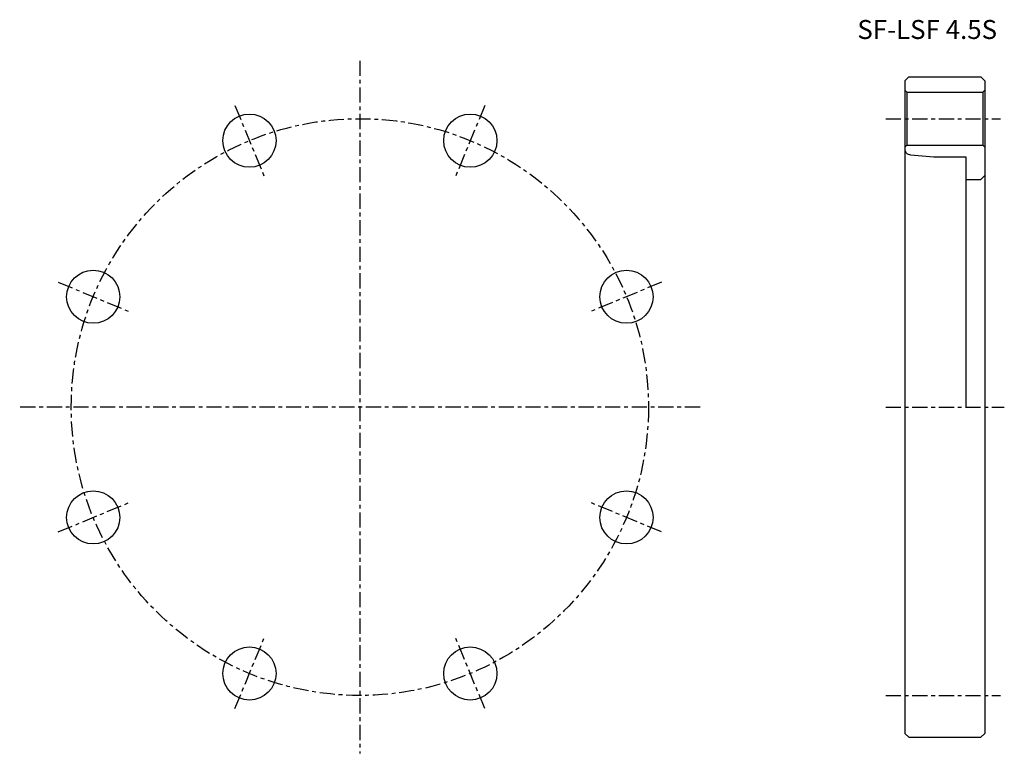
# Model space of a CAD drawing. Extents: x -90 to 170, y -91 to 102.
import ezdxf

# ---------------------------------------------------------------- set-up
doc = ezdxf.new("R2010")
doc.units = 0
doc.header["$MEASUREMENT"] = 0
doc.linetypes.add('CENTER', pattern=[7, 4, -1, 1, -1])
doc.layers.get('0').update_dxf_attribs({"linetype": 'CONTINUOUS'})

msp = doc.modelspace()

# ---------------------------------------------------------------- linework, layer by layer
at = {"linetype": 'CENTER'}
for p, q in [((0, 91.25), (0, -91.25)), ((-32.91, 79.45), (-25.26, 60.98)), ((32.91, 79.45), (25.26, 60.98)), ((138.46, 76), (168.7, 76)), ((-79.45, 32.91), (-60.98, 25.26)), ((79.45, 32.91), (60.98, 25.26)), ((89.58, 0), (-89.58, 0)), ((138.46, 0), (169.7, 0)), ((-79.45, -32.91), (-60.98, -25.26)), ((79.45, -32.91), (60.98, -25.26)), ((-32.91, -79.45), (-25.26, -60.98)), ((32.91, -79.45), (25.26, -60.98)), ((138.46, -76), (168.7, -76))]:
    msp.add_line(p, q, dxfattribs=at)
for p, q in [((143.55, 86), (144.55, 87)), ((143.55, 86), (143.55, -86)), ((144.55, 87), (163.55, 87)), ((163.55, 87), (164.55, 86)), ((164.55, 86), (164.55, -86)), ((143.55, 83.5), (144.05, 83)), ((144.05, 83), (164.05, 83)), ((144.05, 83), (144.05, 69)), ((164.55, 83.5), (164.05, 83)), ((164.05, 83), (164.05, 69)), ((143.55, 68.5), (144.05, 69)), ((144.05, 69), (164.05, 69)), ((164.05, 69), (164.55, 68.5)), ((145.02, 66.49), (151.15, 65.95)), ((151.15, 65.95), (159.55, 65.95)), ((159.55, 65.95), (159.55, 0)), ((159.55, 60), (163.55, 60)), ((163.55, 60), (164.55, 61)), ((143.55, -86), (144.55, -87)), ((144.55, -87), (163.55, -87)), ((163.55, -87), (164.55, -86))]:
    msp.add_line(p, q)
msp.add_circle((0, 0), 76, dxfattribs=at)
for centre in [(-29.08, 70.21), (29.08, 70.21), (-70.21, 29.08), (70.21, 29.08), (-70.21, -29.08), (70.21, -29.08), (-29.08, -70.21), (29.08, -70.21)]:
    msp.add_circle(centre, 7)
for centre, radius, start, end in [((144.55, 67.72), 1, 180, 229.4974), ((145.2, 68.48), 2, 229.4974, 265)]:
    msp.add_arc(centre, radius, start, end)

# ---------------------------------------------------------------- texts
msp.add_text('SF-LSF 4.5S', height=5).set_placement((131, 97))

doc.saveas('drawing.dxf')
